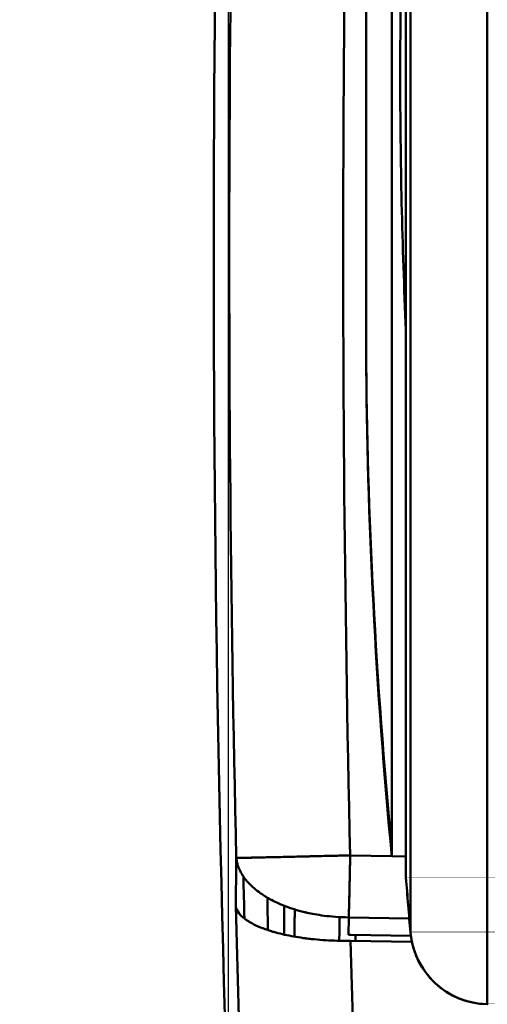
# Model space of a CAD drawing. Units: millimetres. Extents: x -1367 to 5859, y -2038 to 1901.
# Drawn here: x 2211 to 2231, y 635 to 679 of the extents above; entities that cross this region are included whole.
import ezdxf

# ---------------------------------------------------------------- set-up
doc = ezdxf.new("R2010")
doc.units = ezdxf.units.MM
doc.header["$LTSCALE"] = 100
doc.layers.add('0-50', color=7, linetype='Continuous', lineweight=50)
doc.layers.add('Dimension', color=1, linetype='Continuous')
doc.styles.get("Standard").update_dxf_attribs({"font": 'ARIsoP1.shx'})
doc.dimstyles.new('0DP', dxfattribs={"dimscale": 20, "dimtxt": 2.5, "dimasz": 1.5, "dimexe": 1.5, "dimexo": 1, "dimgap": 1, "dimtad": 1, "dimdec": 0, "dimzin": 0, "dimdsep": 46, "dimtxsty": 'Standard', "dimcen": 0, "dimclrd": 256, "dimclre": 256, "dimclrt": 256, "dimadec": 0, "dimazin": 0, "dimtfac": 1, "dimtdec": 4, "dimtofl": 0, "dimtmove": 0, "dimatfit": 3, "dimfxl": 1, "dimtolj": 1, "dimtzin": 0, "dimlwd": -1, "dimlwe": -1, "dimarcsym": 0})

# ---------------------------------------------------------------- blocks, each defined once
blk = doc.blocks.new('*D13')
at = {"layer": 'Defpoints', "color": 0}
for p in [(2219.824, 1088.172), (1944.824, 470.067), (2219.824, 47.359)]:
    blk.add_point(p, dxfattribs=at)
at = {"layer": 'Dimension'}
for p, q in [((2219.824, 1068.172), (2219.824, 17.359)), ((1944.824, 450.067), (1944.824, 17.359)), ((1974.824, 47.359), (2189.824, 47.359))]:
    blk.add_line(p, q, dxfattribs=at)
for points in [[(1974.824, 52.359), (1974.824, 42.359), (1944.824, 47.359)], [(2189.824, 42.359), (2189.824, 52.359), (2219.824, 47.359)]]:
    blk.add_solid(points, dxfattribs=at)
at = {"layer": 'Dimension', "insert": (2082.324, 92.359), "char_height": 50, "attachment_point": 5}
blk.add_mtext('\\A1;275', dxfattribs=at)

msp = doc.modelspace()

# ---------------------------------------------------------------- linework, layer by layer
at = {"layer": '0-50'}
for p, q in [((2227.132, 711.408), (2227.132, 642.138)), ((2225.981, 664.36), (2225.981, 688.919)), ((2225.981, 688.919), (2225.981, 664.36)), ((2225.981, 664.213), (2225.981, 664.36)), ((2225.981, 664.36), (2225.981, 664.213)), ((2227.132, 642.138), (2227.132, 641.723)), ((2225.27, 641.788), (2227.128, 641.756)), ((2227.128, 641.756), (2225.27, 641.788)), ((2227.132, 641.756), (2227.757, 641.745)), ((2227.757, 641.745), (2227.132, 641.756)), ((2225.199, 638.249), (2225.208, 639.025)), ((2225.208, 639.025), (2227.905, 638.978)), ((2225.208, 639.025), (2227.905, 638.978)), ((2225.296, 638.248), (2225.199, 638.249)), ((2227.975, 638.201), (2225.296, 638.248)), ((2225.507, 638.244), (2225.507, 637.971)), ((2228.021, 637.927), (2225.29, 637.975))]:
    msp.add_line(p, q, dxfattribs=at)
for centre, radius, start, end in [((3370.407, 668.566), 1151.222, 177.65261, 182.347387), ((2226.481, 664.216), 0.5, 180, 180.3496), ((2476.227, 665.739), 250.25, 180.3496, 185.50713), ((2477.024, 659.956), 250.001, 184.39481, 184.95869), ((2231.446, 638.649), 3.5, 184.9587, 268.994)]:
    msp.add_arc(centre, radius, start, end, dxfattribs=at)
for centre, major_axis, ratio, start_param, end_param in [((3371.108, 668.566), (-0.444, 1151.404), 0.999849, 1.533745, 1.593771), ((3371.108, 668.566), (0.445, -1151.404), 0.999849, 4.675337, 4.735363), ((3371.193, 668.566), (-0.441, 1146.41), 0.999848, 1.533746, 1.593772), ((2476.227, 665.868), (-250.25, 0), 0.988088, 0.006102, 0.096118), ((2476.227, 665.868), (-250.25, 0), 0.988088, 0.006102, 0.096118), ((2225.183, 641.788), (-4.999, -0.117), 0.000401, 0.05236, 1.588245), ((2218.907, 668.572), (0.017, 115.668), 0.034803, 4.478207, 4.478212), ((2220.899, 668.573), (-0.017, -115.804), 0.034823, 1.3373, 1.337301), ((2225.183, 641.788), (-0.087, -4.999), 0.01745, 0.985337, 1.571108), ((3870.602, 606.278), (-1649.328, 73.994), 0.834331, 0.028033, 0.029595), ((2227.993, 639.659), (0.489, -5.996), 0.023842, 4.519337, 4.931227), ((3371.13, 668.33), (-367.831, -1091.16), 0.999834, 5.062499, 5.077728), ((3370.467, 668.183), (-1150.057, -37.081), 0.99998, 6.275867, 6.291106), ((2218.907, 668.572), (0.017, 115.668), 0.034803, 4.446376, 4.457245), ((2220.899, 668.573), (-0.017, -115.804), 0.034823, 1.303429, 1.312894), ((2225.21, 638.007), (5.052, -0.036), 0.006368, 4.710791, 4.728207), ((3371.216, 668.301), (366.238, 1086.427), 0.999832, 1.92234, 1.936136), ((3370.494, 668.277), (-366.007, -1085.743), 0.999832, 5.063928, 5.077733)]:
    msp.add_ellipse(centre, major_axis=major_axis, ratio=ratio, start_param=start_param, end_param=end_param, dxfattribs=at)
for points, knots in [([(2231.385, 717.987), (2231.385, 717.987), (2231.385, 716.028), (2231.385, 712.372), (2231.385, 708.724), (2231.385, 703.395), (2231.385, 697.093), (2231.385, 690.763), (2231.385, 683.467), (2231.385, 676.18), (2231.385, 668.914), (2231.385, 661.676), (2231.385, 655.428), (2231.385, 649.158), (2231.385, 643.901), (2231.385, 640.36), (2231.385, 636.958), (2231.385, 635.144), (2231.385, 635.144)], [0, 0, 0, 0, 0.167672, 0.167672, 0.167672, 0.334962, 0.334962, 0.334962, 0.502968, 0.502968, 0.502968, 0.67047, 0.67047, 0.67047, 0.838541, 0.838541, 0.838541, 1, 1, 1, 1]), ([(2227.959, 714.785), (2227.959, 714.785), (2227.959, 712.902), (2227.959, 709.397), (2227.959, 705.899), (2227.959, 700.797), (2227.959, 694.792), (2227.959, 688.763), (2227.959, 681.84), (2227.959, 674.986), (2227.959, 668.153), (2227.959, 661.407), (2227.959, 655.679), (2227.959, 649.934), (2227.959, 645.23), (2227.959, 642.22), (2227.959, 639.682), (2227.959, 638.346), (2227.959, 638.346)], [0, 0, 0, 0, 0.171079, 0.171079, 0.171079, 0.341764, 0.341764, 0.341764, 0.51316, 0.51316, 0.51316, 0.684038, 0.684038, 0.684038, 0.855441, 0.855441, 0.855441, 1, 1, 1, 1]), ([(2227.757, 640.837), (2227.757, 640.865), (2227.757, 640.865), (2227.757, 640.976), (2227.757, 641.06), (2227.757, 641.266), (2227.757, 641.383), (2227.757, 642.271), (2227.757, 643.663), (2227.757, 647.477), (2227.757, 649.927), (2227.757, 655.584), (2227.757, 658.862), (2227.757, 665.824), (2227.757, 669.596), (2227.757, 677.155), (2227.757, 681.037), (2227.757, 688.426), (2227.757, 692.025), (2227.757, 698.493), (2227.757, 701.443), (2227.757, 706.333), (2227.757, 708.335), (2227.757, 711.151), (2227.757, 712.001), (2227.757, 712.273), (2227.757, 712.273), (2227.757, 712.294)], [0, 0, 0, 0, 0.24472, 0.24472, 0.4883, 0.4883, 0.699516, 0.699516, 1.858174, 1.858174, 2.995936, 2.995936, 4.134392, 4.134392, 5.272843, 5.272843, 6.411297, 6.411297, 7.549743, 7.549743, 8.688201, 8.688201, 9.826639, 9.826639, 10.965091, 10.965091, 11.180086, 11.180086, 11.180086, 11.180086]), ([(2227.759, 712.333), (2227.759, 712.333), (2227.759, 710.51), (2227.759, 707.124), (2227.759, 703.747), (2227.759, 698.824), (2227.759, 693.056), (2227.759, 687.265), (2227.759, 680.639), (2227.759, 674.128), (2227.759, 667.636), (2227.759, 661.278), (2227.759, 655.96), (2227.759, 650.627), (2227.759, 646.355), (2227.759, 643.757), (2227.759, 641.812), (2227.759, 640.798), (2227.759, 640.798)], [0, 0, 0, 0, 0.173938, 0.173938, 0.173938, 0.347475, 0.347475, 0.347475, 0.521716, 0.521716, 0.521716, 0.695427, 0.695427, 0.695427, 0.869628, 0.869628, 0.869628, 1, 1, 1, 1]), ([(2227.757, 665.197), (2227.587, 668.981), (2227.502, 672.771), (2227.502, 676.567), (2227.502, 680.361), (2227.587, 684.15), (2227.757, 687.932)], [0.3322075, 0.3322075, 0.3322075, 0.3322075, 0.5, 0.5, 0.5, 0.6677203, 0.6677203, 0.6677203, 0.6677203]), ([(2225.27, 641.788), (2224.975, 641.782), (2224.667, 641.774), (2224.353, 641.767), (2224.195, 641.763), (2224.036, 641.759), (2223.875, 641.756), (2223.795, 641.754), (2223.715, 641.752), (2223.634, 641.75), (2223.594, 641.749), (2223.553, 641.748), (2223.513, 641.748), (2223.493, 641.747), (2223.473, 641.747), (2223.452, 641.746), (2223.442, 641.746), (2223.432, 641.746), (2223.422, 641.745), (2223.412, 641.745), (2223.4, 641.745), (2223.392, 641.745), (2223.135, 641.739), (2222.866, 641.732), (2222.593, 641.726), (2222.456, 641.722), (2222.318, 641.719), (2222.181, 641.716), (2222.113, 641.715), (2222.044, 641.713), (2221.976, 641.712), (2221.942, 641.711), (2221.909, 641.71), (2221.875, 641.71), (2221.858, 641.709), (2221.841, 641.709), (2221.824, 641.709), (2221.816, 641.708), (2221.808, 641.708), (2221.799, 641.708), (2221.795, 641.708), (2221.791, 641.708), (2221.787, 641.708), (2221.782, 641.708), (2221.777, 641.707), (2221.774, 641.707), (2221.677, 641.705), (2221.573, 641.703), (2221.466, 641.7), (2221.413, 641.699), (2221.358, 641.698), (2221.304, 641.697), (2221.276, 641.696), (2221.249, 641.695), (2221.222, 641.695), (2221.208, 641.694), (2221.194, 641.694), (2221.18, 641.694), (2221.173, 641.694), (2221.167, 641.693), (2221.16, 641.693), (2221.153, 641.693), (2221.145, 641.693), (2221.139, 641.693), (2221.045, 641.691), (2220.957, 641.689), (2220.876, 641.687), (2220.836, 641.686), (2220.797, 641.686), (2220.759, 641.685), (2220.741, 641.684), (2220.723, 641.684), (2220.705, 641.683), (2220.696, 641.683), (2220.687, 641.683), (2220.679, 641.683), (2220.674, 641.682), (2220.67, 641.682), (2220.666, 641.682), (2220.661, 641.682), (2220.658, 641.682), (2220.653, 641.682), (2220.495, 641.677), (2220.387, 641.675), (2220.314, 641.674), (2220.254, 641.673), (2220.219, 641.672), (2220.2, 641.672), (2220.197, 641.672), (2220.194, 641.672), (2220.191, 641.672)], [0, 0, 0, 0, 0.125, 0.125, 0.125, 0.1875, 0.1875, 0.1875, 0.21875, 0.21875, 0.21875, 0.234375, 0.234375, 0.234375, 0.242187, 0.242187, 0.242187, 0.246094, 0.246094, 0.246094, 0.25, 0.25, 0.25, 0.375, 0.375, 0.375, 0.4375, 0.4375, 0.4375, 0.46875, 0.46875, 0.46875, 0.484375, 0.484375, 0.484375, 0.492187, 0.492187, 0.492187, 0.496094, 0.496094, 0.496094, 0.498047, 0.498047, 0.498047, 0.5, 0.5, 0.5, 0.5625, 0.5625, 0.5625, 0.59375, 0.59375, 0.59375, 0.609375, 0.609375, 0.609375, 0.617187, 0.617187, 0.617187, 0.621094, 0.621094, 0.621094, 0.625, 0.625, 0.625, 0.6875, 0.6875, 0.6875, 0.71875, 0.71875, 0.71875, 0.734375, 0.734375, 0.734375, 0.742187, 0.742187, 0.742187, 0.746094, 0.746094, 0.746094, 0.75, 0.75, 0.75, 0.875, 0.875, 0.875, 0.97899, 0.97899, 0.97899, 1, 1, 1, 1]), ([(2225.208, 639.025), (2225.216, 639.299), (2225.222, 639.554), (2225.227, 639.778), (2225.23, 639.89), (2225.233, 639.993), (2225.235, 640.088), (2225.236, 640.136), (2225.238, 640.181), (2225.239, 640.224), (2225.239, 640.245), (2225.24, 640.266), (2225.24, 640.286), (2225.24, 640.296), (2225.241, 640.306), (2225.241, 640.316), (2225.241, 640.321), (2225.241, 640.326), (2225.241, 640.331), (2225.241, 640.336), (2225.241, 640.337), (2225.242, 640.345), (2225.254, 640.889), (2225.263, 641.38), (2225.27, 641.788)], [0, 0, 0, 0, 0.25, 0.25, 0.25, 0.375, 0.375, 0.375, 0.4375, 0.4375, 0.4375, 0.46875, 0.46875, 0.46875, 0.484375, 0.484375, 0.484375, 0.492187, 0.492187, 0.492187, 0.5, 0.5, 0.5, 1, 1, 1, 1]), ([(2220.191, 641.672), (2220.197, 641.613), (2220.207, 641.554), (2220.22, 641.495), (2220.245, 641.382), (2220.282, 641.269), (2220.332, 641.157), (2220.371, 641.072), (2220.417, 640.987), (2220.47, 640.904), (2220.496, 640.862), (2220.525, 640.821), (2220.555, 640.779), (2220.57, 640.759), (2220.586, 640.738), (2220.602, 640.718), (2220.61, 640.707), (2220.618, 640.697), (2220.627, 640.687), (2220.635, 640.677), (2220.644, 640.666), (2220.652, 640.656), (2220.779, 640.504), (2220.935, 640.355), (2221.119, 640.211), (2221.211, 640.139), (2221.31, 640.069), (2221.417, 640.001), (2221.47, 639.967), (2221.525, 639.933), (2221.582, 639.9), (2221.61, 639.883), (2221.639, 639.867), (2221.669, 639.851), (2221.683, 639.842), (2221.698, 639.834), (2221.713, 639.826), (2221.72, 639.822), (2221.728, 639.818), (2221.735, 639.814), (2221.743, 639.81), (2221.752, 639.806), (2221.758, 639.802), (2221.965, 639.693), (2222.201, 639.587), (2222.466, 639.49), (2222.599, 639.442), (2222.739, 639.395), (2222.887, 639.352), (2222.961, 639.33), (2223.037, 639.309), (2223.114, 639.289), (2223.153, 639.279), (2223.192, 639.269), (2223.232, 639.259), (2223.252, 639.255), (2223.272, 639.25), (2223.292, 639.245), (2223.302, 639.243), (2223.312, 639.241), (2223.322, 639.238), (2223.327, 639.237), (2223.332, 639.236), (2223.337, 639.235), (2223.342, 639.234), (2223.349, 639.232), (2223.352, 639.231), (2223.549, 639.187), (2223.8, 639.138), (2224.109, 639.098), (2224.418, 639.058), (2224.786, 639.027), (2225.208, 639.025)], [0, 0, 0, 0, 0.0428385, 0.0428385, 0.0428385, 0.125, 0.125, 0.125, 0.1875, 0.1875, 0.1875, 0.21875, 0.21875, 0.21875, 0.234375, 0.234375, 0.234375, 0.2421875, 0.2421875, 0.2421875, 0.25, 0.25, 0.25, 0.375, 0.375, 0.375, 0.4375, 0.4375, 0.4375, 0.46875, 0.46875, 0.46875, 0.484375, 0.484375, 0.484375, 0.4921875, 0.4921875, 0.4921875, 0.4960938, 0.4960938, 0.4960938, 0.5, 0.5, 0.5, 0.625, 0.625, 0.625, 0.6875, 0.6875, 0.6875, 0.71875, 0.71875, 0.71875, 0.734375, 0.734375, 0.734375, 0.7421875, 0.7421875, 0.7421875, 0.7460938, 0.7460938, 0.7460938, 0.7480469, 0.7480469, 0.7480469, 0.75, 0.75, 0.75, 0.875, 0.875, 0.875, 1, 1, 1, 1]), ([(2227.759, 640.875), (2227.758, 640.862), (2227.757, 640.85), (2227.757, 640.837), (2227.757, 640.837), (2227.757, 640.837), (2227.757, 640.837), (2227.757, 640.837)], [0.830259387, 0.830259387, 0.830259387, 0.830259387, 0.834014002, 0.834014002, 0.834060773, 0.834060773, 0.834144541, 0.834144541, 0.834144541, 0.834144541]), ([(2227.759, 640.798), (2227.758, 640.805), (2227.758, 640.811), (2227.757, 640.821), (2227.757, 640.824), (2227.757, 640.829), (2227.757, 640.83), (2227.757, 640.833), (2227.757, 640.834), (2227.757, 640.835), (2227.757, 640.835), (2227.757, 640.836), (2227.757, 640.836), (2227.757, 640.836), (2227.757, 640.836), (2227.757, 640.837), (2227.757, 640.837), (2227.757, 640.837)], [0, 0, 0, 0, 0.001924593, 0.001924593, 0.002888229, 0.002888229, 0.003370202, 0.003370202, 0.003611208, 0.003611208, 0.003731714, 0.003731714, 0.003791967, 0.003791967, 0.003822093, 0.003822093, 0.003845341, 0.003845341, 0.003845341, 0.003845341]), ([(2225.202, 637.975), (2224.861, 637.973), (2224.517, 637.982), (2224.177, 638.003), (2224.006, 638.014), (2223.837, 638.027), (2223.67, 638.044), (2223.586, 638.052), (2223.503, 638.061), (2223.42, 638.071), (2223.379, 638.076), (2223.338, 638.081), (2223.297, 638.086), (2223.276, 638.089), (2223.256, 638.092), (2223.235, 638.094), (2223.225, 638.096), (2223.215, 638.097), (2223.205, 638.099), (2223.194, 638.1), (2223.183, 638.102), (2223.174, 638.103), (2222.892, 638.142), (2222.613, 638.192), (2222.345, 638.251), (2222.211, 638.281), (2222.08, 638.314), (2221.952, 638.349), (2221.894, 638.365), (2221.837, 638.381), (2221.781, 638.398), (2221.775, 638.4), (2221.769, 638.401), (2221.763, 638.403), (2221.733, 638.413), (2221.702, 638.422), (2221.672, 638.432), (2221.656, 638.437), (2221.641, 638.442), (2221.626, 638.447), (2221.619, 638.449), (2221.611, 638.452), (2221.604, 638.454), (2221.596, 638.457), (2221.587, 638.46), (2221.581, 638.462), (2221.297, 638.558), (2221.023, 638.674), (2220.791, 638.812), (2220.752, 638.835), (2220.715, 638.859), (2220.679, 638.883), (2220.661, 638.895), (2220.643, 638.907), (2220.625, 638.92), (2220.617, 638.926), (2220.608, 638.932), (2220.6, 638.938), (2220.595, 638.942), (2220.591, 638.945), (2220.587, 638.948), (2220.584, 638.95), (2220.581, 638.953), (2220.578, 638.955), (2220.568, 638.962), (2220.565, 638.964), (2220.56, 638.969), (2220.41, 639.086), (2220.215, 639.268), (2220.169, 639.52)], [0, 0, 0, 0, 0.125, 0.125, 0.125, 0.1875, 0.1875, 0.1875, 0.21875, 0.21875, 0.21875, 0.234375, 0.234375, 0.234375, 0.242188, 0.242188, 0.242188, 0.246094, 0.246094, 0.246094, 0.25, 0.25, 0.25, 0.375, 0.375, 0.375, 0.4375, 0.4375, 0.4375, 0.465807, 0.465807, 0.465807, 0.46875, 0.46875, 0.46875, 0.484375, 0.484375, 0.484375, 0.492188, 0.492188, 0.492188, 0.496094, 0.496094, 0.496094, 0.5, 0.5, 0.5, 0.6875, 0.6875, 0.6875, 0.71875, 0.71875, 0.71875, 0.734375, 0.734375, 0.734375, 0.742188, 0.742188, 0.742188, 0.746094, 0.746094, 0.746094, 0.749023, 0.749023, 0.749023, 0.757848, 0.757848, 0.757848, 1, 1, 1, 1]), ([(2222.332, 639.541), (2222.332, 639.526), (2222.332, 639.512), (2222.332, 639.498), (2222.332, 639.082), (2222.332, 638.667), (2222.332, 638.254)], [0.81469819, 0.81469819, 0.81469819, 0.81469819, 0.81519784, 0.81519784, 0.81519784, 0.82957853, 0.82957853, 0.82957853, 0.82957853]), ([(2222.787, 638.164), (2222.789, 638.401), (2222.791, 638.638), (2222.793, 638.875), (2222.795, 639.043), (2222.797, 639.211), (2222.798, 639.379)], [0.1798081, 0.1798081, 0.1798081, 0.1798081, 0.1875, 0.1875, 0.1875, 0.19293864, 0.19293864, 0.19293864, 0.19293864]), ([(2227.959, 638.346), (2228.058, 637.208), (2228.753, 636.138), (2229.752, 635.586), (2230.25, 635.31), (2230.816, 635.159), (2231.385, 635.149)], [0, 0, 0, 0, 0.6676029, 0.6676029, 0.6676029, 0.9999829, 0.9999829, 0.9999829, 0.9999829])]:
    msp.add_open_spline(points, degree=3, knots=knots, dxfattribs=at)
for points, degree in [([(2231.385, 635.149), (2231.385, 635.149), (2231.385, 642.451), (2231.385, 657.038), (2231.385, 676.566), (2231.385, 696.093), (2231.385, 710.68), (2231.385, 717.983), (2231.385, 717.982)], 8), ([(2220.152, 715.718), (2218.863, 684.284), (2218.863, 652.849), (2220.152, 621.414)], 3), ([(2227.959, 638.346), (2227.959, 638.346), (2227.959, 645.085), (2227.959, 658.546), (2227.959, 676.566), (2227.959, 694.586), (2227.959, 708.047), (2227.959, 714.786), (2227.959, 714.785)], 8), ([(2227.759, 640.798), (2227.759, 640.798), (2227.759, 647.105), (2227.759, 659.702), (2227.759, 676.566), (2227.759, 693.43), (2227.759, 706.027), (2227.759, 712.333), (2227.759, 712.333)], 8), ([(2225.728, 710.591), (2224.887, 687.661), (2224.735, 664.727), (2225.27, 641.788)], 3), ([(2220.488, 641.678), (2220.488, 641.678), (2220.488, 641.678), (2220.488, 641.678)], 3), ([(2221.573, 641.703), (2221.573, 641.703), (2221.573, 641.703), (2221.573, 641.703)], 3), ([(2222.332, 641.72), (2222.332, 641.72), (2222.332, 641.72), (2222.332, 641.72)], 3), ([(2222.819, 641.731), (2222.819, 641.731), (2222.819, 641.731), (2222.819, 641.731)], 3), ([(2220.554, 638.973), (2220.538, 639.598), (2220.522, 640.222), (2220.507, 640.847)], 3), ([(2227.757, 640.837), (2227.757, 640.824), (2227.758, 640.811), (2227.759, 640.798)], 3), ([(2221.596, 638.457), (2221.592, 638.938), (2221.589, 639.418), (2221.585, 639.898)], 3), ([(2227.959, 638.346), (2227.959, 638.346), (2227.959, 638.346), (2227.959, 638.346)], 3), ([(2227.959, 638.346), (2227.959, 638.346), (2227.959, 638.346), (2227.959, 638.346), (2227.959, 638.346), (2227.959, 638.346), (2227.959, 638.346), (2227.959, 638.346), (2227.959, 638.346)], 8)]:
    msp.add_open_spline(points, degree=degree, dxfattribs=at)

# ---------------------------------------------------------------- dimensions: what is measured, and where the dimension line sits
at = {"layer": 'Dimension'}
dim = msp.add_linear_dim(base=(2219.824, 47.359), p1=(1944.824, 470.067), p2=(2219.824, 1088.172), dimstyle='0DP', dxfattribs=at)
dim.commit()
dim.dimension.update_dxf_attribs({"geometry": '*D13', "text_midpoint": (2082.324, 92.359)})

doc.saveas('drawing.dxf')
